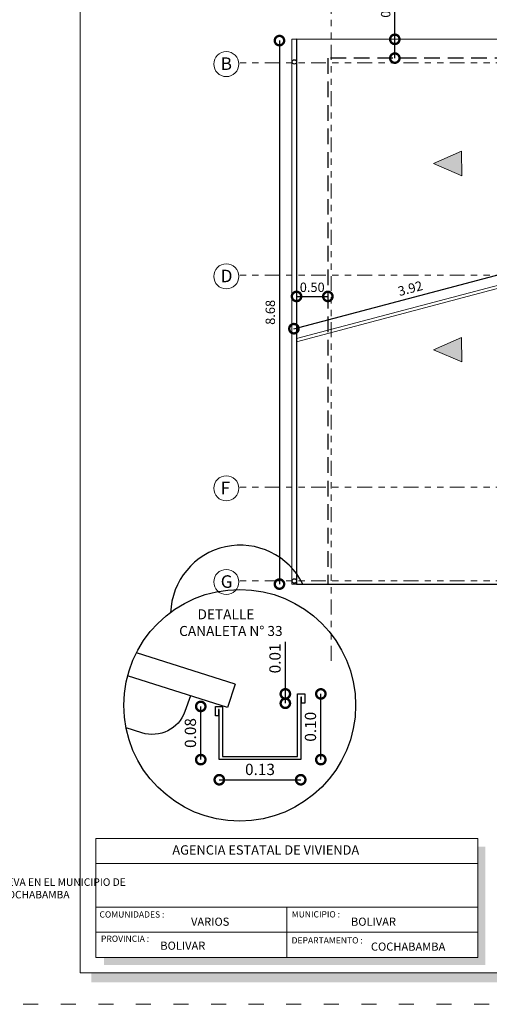
# Model space of a CAD drawing. Units: millimetres. Extents: x 2807 to 2952, y 2289 to 2506.
# Drawn here: x 2902 to 2909, y 2470 to 2486 of the extents above; entities that cross this region are included whole.
import ezdxf

# ---------------------------------------------------------------- set-up
doc = ezdxf.new("R2010")
doc.units = ezdxf.units.MM
for name, pattern in [('ACAD_ISO03W100', [30, 12, -18]), ('DASHED2', [0.375, 0.25, -0.125]), ('PHANTOM2', [31.750000000000004, 15.875, -3.175, 3.175, -3.175, 3.175, -3.175])]:
    doc.linetypes.add(name, pattern=pattern)
for name, color, linetype, lineweight in [('Annotation - Label_Pen_No__46', 5, 'Continuous', 25), ('COTAS', 7, 'Continuous', 5), ('P-0.05', 7, 'Continuous', 5), ('P-0.10', 7, 'Continuous', 9), ('P-0.15', 7, 'Continuous', 15), ('Texto Carinbo', 7, 'Continuous', 5), ('TEXTOS', 7, 'Continuous', 5)]:
    doc.layers.add(name, color=color, linetype=linetype, lineweight=lineweight)
doc.layers.add('muros', color=7, linetype='Continuous')
doc.styles.add('Arial', font='arial.ttf')
doc.styles.add('Arial (bold)', font='arialbd.ttf')
doc.styles.add('Estilo_Generado_1', font='calibri.ttf')
doc.styles.add('GENERATED_STYLE_1', font='arial.ttf')
doc.styles.get("Standard").update_dxf_attribs({"font": 'arial.ttf'})
doc.dimstyles.new('Esc. 100', dxfattribs={"dimtxt": 0.15, "dimasz": 0.3, "dimexe": 0.01, "dimexo": 0.01, "dimgap": 0.05, "dimtad": 1, "dimzin": 1, "dimdsep": 46, "dimtxsty": 'Arial', "dimblk": 'DOTSMALL', "dimcen": 0.05, "dimse1": 1, "dimse2": 1, "dimclrd": 250, "dimclre": 250, "dimadec": 0, "dimazin": 0, "dimtfac": 1, "dimtmove": 0, "dimatfit": 3, "dimldrblk": 'DOTSMALL', "dimfxl": 0.01, "dimtfill": 1, "dimlwd": -1, "dimlwe": -1, "dimarcsym": 0})
doc.dimstyles.new('iso-20', dxfattribs={"dimtxt": 0.15, "dimasz": 0.3, "dimexe": 0.01, "dimexo": 0.01, "dimgap": 0.05, "dimtad": 1, "dimlfac": 0.2, "dimzin": 1, "dimdsep": 46, "dimtxsty": 'Arial', "dimblk": 'DOTSMALL', "dimcen": 0.05, "dimse1": 1, "dimse2": 1, "dimclrd": 250, "dimclre": 250, "dimadec": 0, "dimazin": 0, "dimtfac": 1, "dimtmove": 0, "dimatfit": 3, "dimldrblk": 'DOTSMALL', "dimfxl": 0.01, "dimtfill": 1, "dimlwd": -1, "dimlwe": -1, "dimarcsym": 0})

# ---------------------------------------------------------------- blocks, each defined once
blk = doc.blocks.new('Datos')
h = blk.add_hatch(color=252)
h.dxf.hatch_style = 1
h.paths.add_polyline_path([(6.217500000000655, -0.1300000000001091), (6.097500000000309, -0.1300000000001091), (6.097500000000309, -1.900000000000091), (0.1300000000001091, -1.900000000000091), (0.1300000000001091, -2.019999999999982), (6.217500000000655, -2.019999999999982)])
at = {"color": 250, "lineweight": 9}
for p, q in [((6.097500000000309, -0.4000000000000909), (0, -0.4000000000000909)), ((6.097500000000309, -1.099999999999909), (0, -1.099999999999909)), ((3.048750000000382, -1.099999999999909), (3.048750000000382, -1.900000000000091)), ((6.097500000000309, -1.5), (0, -1.5))]:
    blk.add_line(p, q, dxfattribs=at)
at = {"lineweight": 15}
blk.add_lwpolyline([(0, 0), (6.097500000000309, 0), (6.097500000000309, -1.900000000000091), (0, -1.900000000000091)], close=True, dxfattribs=at)
at = {"layer": 'Texto Carinbo', "attachment_point": 1}
for s, insert, char_height, style in [('\\A1;{\\fArial|b1|i0|c0|p34;AGENCIA ESTATAL DE VIVIENDA}', (1.221447356186218, -0.1103145648412465), 0.15, 'Arial (bold)'), ('COMUNIDADES :', (0.0579467928187114, -1.165011686649905), 0.1, 'Estilo_Generado_1'), ('MUNICIPIO :', (3.128121014795852, -1.163094245801858), 0.1, 'Estilo_Generado_1'), ('VARIOS', (1.519912691530408, -1.265850914381645), 0.13, 'Arial (bold)'), ('BOLIVAR', (4.073980406704777, -1.265850914381645), 0.13, 'Arial (bold)'), ('PROVINCIA :', (0.08178452553920579, -1.552484171063952), 0.1, 'Estilo_Generado_1'), ('BOLIVAR', (1.029565843836735, -1.648908136294722), 0.13, 'Arial (bold)'), ('DEPARTAMENTO :', (3.126384405072713, -1.578698023962716), 0.1, 'Estilo_Generado_1'), ('COCHABAMBA', (4.392646782619522, -1.663710896589691), 0.13, 'Arial (bold)')]:
    blk.add_mtext(s, dxfattribs=dict(at, insert=insert, char_height=char_height, style=style))
at = {"layer": 'Texto Carinbo', "insert": (0.05144769928574533, -0.6385344941700168), "char_height": 0.12, "width": 4.684007466035137, "attachment_point": 1, "style": 'Arial'}
blk.add_mtext('\\pxi-29.704;{\\fArial|b1|i0|c0|p34;PROYECTO DE VIVIENDA NUEVA EN EL MUNICIPIO DE \\PBOLIVAR - FASE (IX) 2024 - COCHABAMBA}', dxfattribs=at)
blk = doc.blocks.new('0c')
h = blk.add_hatch(color=252)
h.dxf.hatch_style = 1
h.paths.add_polyline_path([(15.7800000000002, -0.680000000000291), (15.63000000000011, -0.680000000000291), (15.63000000000011, -20.35000000000036), (1.380000000000109, -20.35000000000036), (1.380000000000109, -20.50000000000045), (15.7800000000002, -20.50000000000045)])
at = {"color": 251, "linetype": 'ACAD_ISO03W100', "lineweight": 5, "ltscale": 0.02}
blk.add_lwpolyline([(0, 0), (16.13000000000056, 0), (16.13000000000056, -20.85000000000036), (0, -20.85000000000036)], close=True, dxfattribs=at)
at = {"lineweight": 20}
blk.add_lwpolyline([(1.200000000000273, -0.5000000000004547), (15.63000000000011, -0.5000000000004547), (15.63000000000011, -20.35000000000036), (1.200000000000273, -20.35000000000036)], close=True, dxfattribs=at)
blk.add_blockref('Datos', (1.450000000000273, -18.20000000000027))
blk = doc.blocks.new('1c')
at = {"layer": 'COTAS'}
blk.add_blockref('0c', (0, 0), dxfattribs=at)
blk = doc.blocks.new('_DotSmall')
at = {"color": 0, "linetype": 'ByBlock', "const_width": 0.5}
blk.add_lwpolyline([(-0.0625, 0, 1), (0.0625, 0, 1)], format="xyb", close=True, dxfattribs=at)
blk = doc.blocks.new('*D72')
at = {"color": 250, "transparency": 16777216}
blk.add_line((2981.579190681589, 1861.317830814956), (2982.87919068159, 1861.317830814956), dxfattribs=at)
at = {"layer": 'Defpoints', "color": 0, "transparency": 16777216}
for p in [(2981.579190681589, 1861.638987408108), (2982.87919068159, 1861.638987408108), (2982.87919068159, 1861.317830814956)]:
    blk.add_point(p, dxfattribs=at)
at = {"color": 250, "transparency": 16777216, "xscale": 0.3, "yscale": 0.3, "zscale": 0.3, "rotation": 180}
blk.add_blockref('_DotSmall', (2981.579190681589, 1861.317830814956), dxfattribs=at)
at = {"color": 250, "transparency": 16777216, "xscale": 0.3, "yscale": 0.3, "zscale": 0.3}
blk.add_blockref('_DotSmall', (2982.87919068159, 1861.317830814956), dxfattribs=at)
at = {"color": 0, "transparency": 16777216, "insert": (2982.229190681589, 1861.459795344288), "char_height": 0.18, "attachment_point": 5, "style": 'Arial', "bg_fill": 3, "box_fill_scale": 1.1, "bg_fill_color": 256, "bg_fill_true_color": 13158600, "bg_fill_transparency": 0}
blk.add_mtext('0.13', dxfattribs=at)
blk = doc.blocks.new('*D73')
at = {"color": 250, "transparency": 16777216}
blk.add_line((2983.200347274746, 1861.638987408108), (2983.200347274746, 1862.688987408108), dxfattribs=at)
at = {"layer": 'Defpoints', "color": 0, "transparency": 16777216}
for p in [(2982.829190681589, 1862.688987408108), (2983.200347274746, 1862.688987408108), (2982.87919068159, 1861.638987408108)]:
    blk.add_point(p, dxfattribs=at)
at = {"color": 250, "transparency": 16777216, "xscale": 0.3, "yscale": 0.3, "zscale": 0.3}
for p, rotation in [((2983.200347274746, 1862.688987408108), 90), ((2983.200347274746, 1861.638987408108), 270)]:
    blk.add_blockref('_DotSmall', p, dxfattribs=dict(at, rotation=rotation))
at = {"color": 0, "transparency": 16777216, "insert": (2983.058444136956, 1862.163987408108), "char_height": 0.18, "attachment_point": 5, "rotation": 90, "style": 'Arial', "bg_fill": 3, "box_fill_scale": 1.1, "bg_fill_color": 256, "bg_fill_true_color": 13158600, "bg_fill_transparency": 0}
blk.add_mtext('0.10', dxfattribs=at)
blk = doc.blocks.new('*D74')
at = {"color": 250, "transparency": 16777216}
blk.add_line((2981.283228989132, 1861.638987408108), (2981.283228989132, 1862.488987408108), dxfattribs=at)
at = {"layer": 'Defpoints', "color": 0, "transparency": 16777216}
for p in [(2981.283228989132, 1862.488987408108), (2981.517954664787, 1862.488987408108), (2981.579190681589, 1861.638987408108)]:
    blk.add_point(p, dxfattribs=at)
at = {"color": 250, "transparency": 16777216, "xscale": 0.3, "yscale": 0.3, "zscale": 0.3}
for p, rotation in [((2981.283228989132, 1862.488987408108), 90), ((2981.283228989132, 1861.638987408108), 270)]:
    blk.add_blockref('_DotSmall', p, dxfattribs=dict(at, rotation=rotation))
at = {"color": 0, "transparency": 16777216, "insert": (2981.141325851342, 1862.063987408108), "char_height": 0.18, "attachment_point": 5, "rotation": 90, "style": 'Arial', "bg_fill": 3, "box_fill_scale": 1.1, "bg_fill_color": 256, "bg_fill_true_color": 13158600, "bg_fill_transparency": 0}
blk.add_mtext('0.08', dxfattribs=at)
blk = doc.blocks.new('*D75')
at = {"color": 250, "transparency": 16777216}
for p, q in [((2982.633740661901, 1862.688987408108), (2982.633740661901, 1863.521797776457)), ((2982.633740661901, 1862.538987408108), (2982.633740661901, 1862.688987408108))]:
    blk.add_line(p, q, dxfattribs=at)
at = {"layer": 'Defpoints', "color": 0, "transparency": 16777216}
for p in [(2982.633740661901, 1862.688987408108), (2982.942600262063, 1862.688987408108), (2982.942600262063, 1862.538987408108)]:
    blk.add_point(p, dxfattribs=at)
at = {"color": 250, "transparency": 16777216, "xscale": 0.3, "yscale": 0.3, "zscale": 0.3}
for p, rotation in [((2982.633740661901, 1862.688987408108), 90), ((2982.633740661901, 1862.538987408108), 270)]:
    blk.add_blockref('_DotSmall', p, dxfattribs=dict(at, rotation=rotation))
at = {"color": 0, "transparency": 16777216, "insert": (2982.491837524111, 1863.255392592283), "char_height": 0.18, "attachment_point": 5, "rotation": 90, "style": 'Arial', "bg_fill": 3, "box_fill_scale": 1.1, "bg_fill_color": 256, "bg_fill_true_color": 13158600, "bg_fill_transparency": 0}
blk.add_mtext('0.01', dxfattribs=at)
blk = doc.blocks.new('*D713')
at = {"layer": 'Defpoints', "color": 0, "transparency": 16777216}
for p in [(2906.786836107693, 2485.869298577045), (2906.013860685926, 2477.189512039218), (2906.786291201986, 2477.189512039218)]:
    blk.add_point(p, dxfattribs=at)
at = {"layer": 'muros', "color": 250, "transparency": 16777216}
blk.add_line((2906.013860685926, 2485.869298577045), (2906.013860685926, 2477.189512039218), dxfattribs=at)
at = {"layer": 'muros', "color": 250, "transparency": 16777216, "xscale": 0.3, "yscale": 0.3, "zscale": 0.3}
for p, rotation in [((2906.013860685926, 2485.869298577045), 90), ((2906.013860685926, 2477.189512039218), 270)]:
    blk.add_blockref('_DotSmall', p, dxfattribs=dict(at, rotation=rotation))
at = {"layer": 'muros', "color": 0, "lineweight": 30, "transparency": 16777216, "insert": (2905.887274737768, 2481.529405308131), "char_height": 0.15, "attachment_point": 5, "rotation": 90, "style": 'Arial', "bg_fill": 3, "box_fill_scale": 1.1, "bg_fill_color": 256, "bg_fill_true_color": 13158600, "bg_fill_transparency": 0}
blk.add_mtext('8.68', dxfattribs=at)
blk = doc.blocks.new('DIRECCION')
h = blk.add_hatch(color=252)
h.dxf.hatch_style = 1
h.paths.add_polyline_path([(0, 0.3500000000001364), (0, -0.3499999999996817), (0.7999999999992723, -2.273479024089977e-13)])
at = {"layer": 'COTAS', "true_color": 0xed1f24}
h = blk.add_hatch(dxfattribs=at)
h.set_pattern_fill('ANGLE', color=240)
h.set_pattern_definition([(0, (-2364.536782022788, -2167.833540057837), (0, 6.985), [5.08, -1.905]), (90, (-2364.536782022788, -2167.833540057837), (-6.985, 4.277078946022131e-16), [5.08, -1.905])])
h.paths.add_polyline_path([(0, -0.3499999999996817), (0.7999999999992724, -2.273632671023762e-13), (-2.775557561562891e-17, 0.3500000000001365)])
at = {"layer": 'P-0.10'}
blk.add_lwpolyline([(0, 0.3500000000001364), (0, -0.3499999999996817), (0.7999999999992724, -2.273736754432321e-13), (0, 0.3500000000001364)], dxfattribs=at)
blk = doc.blocks.new('*D719')
at = {"layer": 'Defpoints', "color": 0, "transparency": 16777216}
for p in [(2910.035012442218, 2482.272224737885), (2910.076836107695, 2482.114298577044), (2906.286836107693, 2481.110590949922)]:
    blk.add_point(p, dxfattribs=at)
at = {"layer": 'muros', "color": 250, "transparency": 16777216}
blk.add_line((2906.245012442216, 2481.268517110763), (2910.035012442218, 2482.272224737885), dxfattribs=at)
at = {"layer": 'muros', "color": 250, "transparency": 16777216, "xscale": 0.3, "yscale": 0.3, "zscale": 0.3}
for p, rotation in [((2910.035012442218, 2482.272224737885), 14.83315274501919), ((2906.245012442216, 2481.268517110763), 194.8331527450192)]:
    blk.add_blockref('_DotSmall', p, dxfattribs=dict(at, rotation=rotation))
at = {"layer": 'muros', "color": 0, "lineweight": 15, "transparency": 16777216, "insert": (2908.107592691345, 2481.892787903617), "char_height": 0.15, "attachment_point": 5, "rotation": 14.83315274501919, "style": 'Arial', "bg_fill": 3, "box_fill_scale": 1.1, "bg_fill_color": 256, "bg_fill_true_color": 13158600, "bg_fill_transparency": 0}
blk.add_mtext('3.92', dxfattribs=at)
blk = doc.blocks.new('*D725')
at = {"layer": 'Defpoints', "color": 0, "transparency": 16777216}
for p in [(2906.286836107693, 2482.124298577041), (2906.786836107693, 2482.124298577041)]:
    blk.add_point(p, dxfattribs=at)
at = {"layer": 'muros', "color": 250, "transparency": 16777216}
blk.add_line((2906.286836107693, 2481.783330112124), (2906.786836107693, 2481.783330112124), dxfattribs=at)
at = {"layer": 'muros', "color": 250, "transparency": 16777216, "xscale": 0.3, "yscale": 0.3, "zscale": 0.3, "rotation": 180}
blk.add_blockref('_DotSmall', (2906.286836107693, 2481.783330112124), dxfattribs=at)
at = {"layer": 'muros', "color": 250, "transparency": 16777216, "xscale": 0.3, "yscale": 0.3, "zscale": 0.3}
blk.add_blockref('_DotSmall', (2906.786836107693, 2481.783330112124), dxfattribs=at)
at = {"layer": 'muros', "color": 0, "lineweight": 15, "transparency": 16777216, "insert": (2906.536836107693, 2481.909916060282), "char_height": 0.15, "attachment_point": 5, "style": 'Arial', "bg_fill": 3, "box_fill_scale": 1.1, "bg_fill_color": 256, "bg_fill_true_color": 13158600, "bg_fill_transparency": 0}
blk.add_mtext('0.50', dxfattribs=at)
at = {"layer": 'Defpoints', "color": 0, "transparency": 16777216}
blk.add_point((2906.786836107693, 2481.783330112124), dxfattribs=at)
blk = doc.blocks.new('*D726')
at = {"layer": 'Defpoints', "color": 0, "transparency": 16777216}
for p in [(2906.841836107694, 2485.889508435945), (2907.855987225666, 2485.889508435945), (2906.841836107694, 2485.589298577045)]:
    blk.add_point(p, dxfattribs=at)
at = {"layer": 'muros', "color": 250, "transparency": 16777216}
for p, q in [((2907.855987225666, 2485.889508435945), (2907.855987225666, 2486.678628490515)), ((2907.855987225666, 2485.589298577045), (2907.855987225666, 2485.889508435945))]:
    blk.add_line(p, q, dxfattribs=at)
at = {"layer": 'muros', "color": 250, "transparency": 16777216, "xscale": 0.3, "yscale": 0.3, "zscale": 0.3}
for p, rotation in [((2907.855987225666, 2485.889508435945), 90), ((2907.855987225666, 2485.589298577045), 270)]:
    blk.add_blockref('_DotSmall', p, dxfattribs=dict(at, rotation=rotation))
at = {"layer": 'muros', "color": 0, "lineweight": 15, "transparency": 16777216, "insert": (2907.729350117889, 2486.434068463229), "char_height": 0.15, "attachment_point": 5, "rotation": 90, "style": 'Arial', "bg_fill": 3, "box_fill_scale": 1.1, "bg_fill_color": 256, "bg_fill_true_color": 13158600, "bg_fill_transparency": 0}
blk.add_mtext('0.30', dxfattribs=at)
blk = doc.blocks.new('DETALLE  CANALETA')
for q in [(2980.256148343041, 1863.345316888496), (2981.708242425137, 1862.472055701632)]:
    blk.add_line((2981.832609513816, 1862.844982818674), q)
at = {"lineweight": 30}
blk.add_lwpolyline([(2981.517954664787, 1862.338987408108), (2981.517954664787, 1862.488987408108), (2981.62919068159, 1862.488987408108), (2981.62919068159, 1861.688987408108), (2982.829190681589, 1861.688987408108), (2982.829190681589, 1862.688987408108), (2982.942600262063, 1862.688987408108), (2982.942600262063, 1862.538987408108), (2982.892600262062, 1862.538987408108), (2982.892600262062, 1862.638987408108), (2982.87919068159, 1862.638987408108), (2982.87919068159, 1861.638987408108), (2981.579190681589, 1861.638987408108), (2981.579190681589, 1862.438987408108), (2981.567954664787, 1862.438987408108), (2981.567954664787, 1862.338987408108)], close=True, dxfattribs=at)
at = {"layer": 'Annotation - Label_Pen_No__46', "linetype": 'Continuous', "insert": (2980.938210499227, 1863.613509303433), "char_height": 0.16, "attachment_point": 7, "style": 'GENERATED_STYLE_1'}
blk.add_mtext('\\A1;      DETALLE \\PCANALETA N° 33', dxfattribs=at)
at = {"color": 5}
dim = blk.add_linear_dim(base=(2982.87919068159, 1861.317830814956), p1=(2981.579190681589, 1861.638987408108), p2=(2982.87919068159, 1861.638987408108), text='0.13', dimstyle='iso-20', override={"dimtxt": 0.18}, dxfattribs=at)
dim.commit()
dim.dimension.update_dxf_attribs({"geometry": '*D72', "text_midpoint": (2982.229190681589, 1861.459795344288)})
for base, p1, p2, text, picture, middle in [((2983.200347274746, 1862.688987408108), (2982.87919068159, 1861.638987408108), (2982.829190681589, 1862.688987408108), '0.10', '*D73', (2983.058444136956, 1862.163987408108)), ((2981.283228989132, 1862.488987408108), (2981.579190681589, 1861.638987408108), (2981.517954664787, 1862.488987408108), '0.08', '*D74', (2981.141325851342, 1862.063987408108))]:
    dim = blk.add_linear_dim(base=base, p1=p1, p2=p2, angle=90, text=text, dimstyle='iso-20', override={"dimtxt": 0.18}, dxfattribs=at)
    dim.commit()
    dim.dimension.update_dxf_attribs({"geometry": picture, "text_midpoint": middle})
blk.add_line((2981.708242425137, 1862.472055701632), (2980.116218695607, 1862.977328984993))
blk.add_lwpolyline([(2981.118498433398, 1862.6592274614), (2981.029127162763, 1862.407549716954, -0.4040259834518672), (2980.344989004309, 1862.067196546416), (2980.090895004459, 1862.147555948774)], format="xyb")
dim = blk.add_linear_dim(base=(2982.633740661901, 1862.688987408108), p1=(2982.942600262063, 1862.538987408108), p2=(2982.942600262063, 1862.688987408108), angle=90, text='0.01', dimstyle='iso-20', override={"dimtxt": 0.18}, dxfattribs=at)
dim.commit()
dim.dimension.update_dxf_attribs({"geometry": '*D75', "text_midpoint": (2982.491837524111, 1863.255392592283)})
blk.add_circle((2981.905766061522, 1862.507441174403), 1.850209266378234)

msp = doc.modelspace()

# ---------------------------------------------------------------- linework, layer by layer
at = {"layer": 'muros', "lineweight": 18}
msp.add_lwpolyline([(2906.286836107693, 2485.889790302071), (2906.212346605104, 2485.889790302071), (2906.212346605104, 2477.189298577044), (2906.286836107693, 2477.189298577044)], close=True, dxfattribs=at)
at = {"layer": 'muros', "lineweight": 30}
msp.add_lwpolyline([(2910.076836107695, 2485.889298577044), (2906.286836107693, 2485.889544439557), (2906.286836107693, 2477.189544439557), (2910.076836107695, 2477.189298577043)], dxfattribs=at)
for centre in [(2906.251518889843, 2485.528005841089), (2906.251518889843, 2477.239019335429)]:
    msp.add_circle(centre, 0.03531721784929687, dxfattribs=at)
at = {"layer": 'P-0.05', "color": 1, "linetype": 'PHANTOM2', "ltscale": 0.015}
for p, q in [((2916.352240240573, 2485.514298577042), (2905.365096342959, 2485.514298577042)), ((2916.352240240574, 2482.124298577041), (2905.36509634296, 2482.124298577041)), ((2916.352240240573, 2478.739298577041), (2905.365096342959, 2478.739298577041)), ((2916.352240240572, 2477.243816458407), (2905.365096342958, 2477.243816458407))]:
    msp.add_line(p, q, dxfattribs=at)
at = {"layer": 'P-0.15'}
for centre in [(2905.165096342959, 2485.494298577041), (2905.16509634296, 2482.104298577042), (2905.165096342959, 2478.719298577042)]:
    msp.add_circle(centre, 0.2, dxfattribs=at)

# ---------------------------------------------------------------- block references
at = {"layer": 'COTAS', "color": 5}
msp.add_blockref('1c', (2901.632006138112, 2491.328903528805), dxfattribs=at)
at = {"layer": 'COTAS', "xscale": -0.5599999999999999, "yscale": 0.5599999999999999, "zscale": 0.5599999999999999, "rotation": 0.07615657042816082}
for p in [(2908.923320715056, 2483.905677105822), (2908.923320715056, 2480.932516788191)]:
    msp.add_blockref('DIRECCION', p, dxfattribs=at)

# ---------------------------------------------------------------- texts
at = {"layer": 'TEXTOS', "char_height": 0.2, "width": 0.3282859693558748, "attachment_point": 1}
for s, insert in [('B', (2905.076339662435, 2485.600628927393)), ('D', (2905.076339662436, 2482.210628927393)), ('F', (2905.076339662435, 2478.825628927393))]:
    msp.add_mtext(s, dxfattribs=dict(at, insert=insert))

# ---------------------------------------------------------------- next in the draw order: block references
at = {"color": 1}
msp.add_blockref('DETALLE  CANALETA', (-76.5259331682173, 612.7471941550184), dxfattribs=at)

# ---------------------------------------------------------------- next in the draw order: linework, layer by layer
at = {"layer": 'muros', "linetype": 'DASHED2'}
msp.add_lwpolyline([(2910.076836107695, 2487.059298577044), (2910.076836107695, 2477.169298577043), (2913.906836107692, 2477.169298577039), (2913.906836107692, 2478.689298577044), (2914.806836107693, 2478.689298577045), (2914.806836107694, 2482.229298577045), (2913.906836107692, 2482.229298577044), (2913.906836107693, 2487.079298577044), (2910.076836107695, 2487.079298577044), (2910.076836107695, 2485.589298577043), (2906.786836107693, 2485.589298577044), (2906.786836107693, 2477.189298577043), (2910.076836107695, 2477.189298577043)], dxfattribs=at)
at = {"layer": 'muros', "lineweight": 30}
msp.add_arc((2905.388294493645, 2476.697525652939), 1.113070511633302, 26.21983890128512, 178.2607161188194, dxfattribs=at)
at = {"layer": 'P-0.05', "color": 1, "linetype": 'PHANTOM2', "ltscale": 0.015}
msp.add_line((2906.841836107693, 2475.965382211459), (2906.841836107693, 2488.195558713226), dxfattribs=at)
at = {"layer": 'P-0.15'}
msp.add_circle((2905.165096342958, 2477.223816458407), 0.2, dxfattribs=at)

# ---------------------------------------------------------------- next in the draw order: texts
at = {"layer": 'TEXTOS', "insert": (2905.076339662434, 2477.330146808759), "char_height": 0.2, "width": 0.3282859693558748, "attachment_point": 1}
msp.add_mtext('G', dxfattribs=at)

# ---------------------------------------------------------------- next in the draw order: dimensions: what is measured, and where the dimension line sits
at = {"layer": 'muros', "lineweight": 30}
dim = msp.add_linear_dim(base=(2906.013860685926, 2477.189512039218), p1=(2906.786836107693, 2485.869298577044), p2=(2906.786291201985, 2477.189512039217), angle=90, dimstyle='Esc. 100', dxfattribs=at)
dim.commit()
dim.dimension.update_dxf_attribs({"geometry": '*D713', "text_midpoint": (2905.887274737768, 2481.529405308131)})

# ---------------------------------------------------------------- next in the draw order: linework, layer by layer
at = {"layer": 'muros', "lineweight": 15}
for p, q in [((2910.076836107695, 2482.114298577044), (2906.286836107693, 2481.110590949922)), ((2910.076836107695, 2482.064298577044), (2906.286836107693, 2481.060590949922)), ((2906.286836107693, 2481.110590949922), (2906.286836107693, 2481.060590949922))]:
    msp.add_line(p, q, dxfattribs=at)

# ---------------------------------------------------------------- next in the draw order: dimensions: what is measured, and where the dimension line sits
dim = msp.add_linear_dim(base=(2907.855987225666, 2485.889508435945), p1=(2906.841836107693, 2485.589298577044), p2=(2906.841836107693, 2485.889508435944), angle=90, dimstyle='Esc. 100', dxfattribs=at)
dim.commit()
dim.dimension.update_dxf_attribs({"geometry": '*D726', "text_midpoint": (2907.729350117889, 2486.434068463229)})

# ---------------------------------------------------------------- next in the draw order: dimensions: what is measured, and where the dimension line sits
dim = msp.add_aligned_dim(p1=(2906.286836107693, 2481.110590949922), p2=(2910.076836107695, 2482.114298577044), distance=0.16337041124996157, dimstyle='Esc. 100', dxfattribs=at)
dim.commit()
dim.dimension.update_dxf_attribs({"geometry": '*D719', "text_midpoint": (2908.107592691345, 2481.892787903617)})

# ---------------------------------------------------------------- next in the draw order: dimensions: what is measured, and where the dimension line sits
dim = msp.add_linear_dim(base=(2906.786836107693, 2481.783330112124), p1=(2906.286836107693, 2482.124298577041), p2=(2906.786836107693, 2482.124298577041), dimstyle='Esc. 100', dxfattribs=at)
dim.commit()
dim.dimension.update_dxf_attribs({"geometry": '*D725', "text_midpoint": (2906.536836107693, 2481.909916060282)})

doc.saveas('drawing.dxf')
